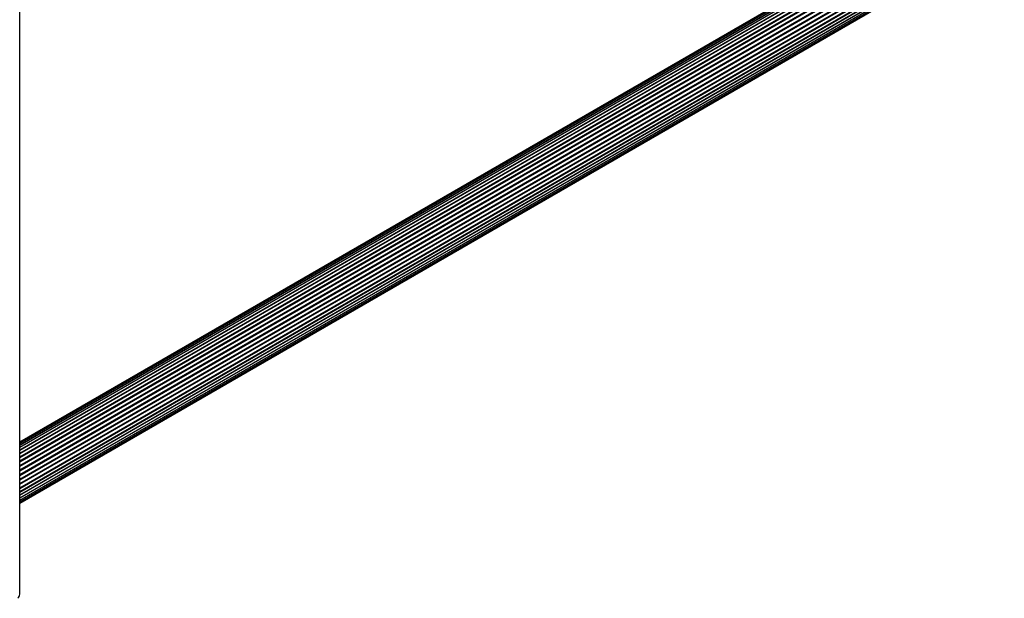
# Paper-space layout 'Sheet1(2)' of a CAD drawing. Units: millimetres. Extents: x 150 to 12450, y 150 to 8760.
# Drawn here: x 9363 to 10054, y 4619 to 5024 of the extents above; entities that cross this region are included whole.
import ezdxf

# ---------------------------------------------------------------- set-up
doc = ezdxf.new("R2010")
doc.units = ezdxf.units.MM

psp = doc.layouts.new('Sheet1(2)')

# ---------------------------------------------------------------- linework, layer by layer
at = {"color": 7, "linetype": 'Continuous', "lineweight": 25, "ltscale": 30}
for p, q in [((9362.88, 4621.358), (9362.88, 5682.861)), ((10035.059, 5115.175), (9362.88, 4727.134)), ((10036.812, 5115.001), (9362.88, 4725.948)), ((10033.441, 5114.964), (9362.88, 4727.857)), ((10038.657, 5114.448), (9362.88, 4724.33)), ((10031.998, 5114.374), (9362.88, 4728.1)), ((10040.548, 5113.528), (9362.88, 4722.318)), ((10042.44, 5112.264), (9362.88, 4719.962)), ((9362.88, 4693.517), (10053.891, 5092.43)), ((9362.88, 4691.161), (10054.04, 5090.159)), ((9362.88, 4689.149), (10053.891, 5088.061)), ((9362.88, 4687.53), (10053.448, 5086.186)), ((9362.88, 4686.344), (10052.722, 5084.581)), ((9362.88, 4685.62), (10051.731, 5083.285)), ((9362.88, 4685.377), (10050.498, 5082.331))]:
    psp.add_line(p, q, dxfattribs=at)
at = {"color": 8, "linetype": 'Continuous', "lineweight": 25, "ltscale": 30}
for p, q in [((9362.88, 4725.963), (10036.239, 5114.685)), ((9362.88, 4724.529), (10038.122, 5114.337)), ((9362.88, 4722.657), (10040.081, 5113.597)), ((9362.88, 4720.393), (10042.069, 5112.48)), ((9362.88, 4717.792), (10044.037, 5111.016)), ((9362.88, 4717.308), (10044.375, 5110.727)), ((9362.88, 4714.92), (10045.936, 5109.24)), ((9362.88, 4714.395), (10046.258, 5108.901)), ((9362.88, 4711.846), (10047.72, 5107.196)), ((9362.88, 4711.294), (10048.017, 5106.815)), ((9362.88, 4708.646), (10049.345, 5104.934)), ((9362.88, 4708.08), (10049.609, 5104.521)), ((9362.88, 4705.4), (10050.77, 5102.51)), ((9362.88, 4704.834), (10050.996, 5102.075)), ((9362.88, 4702.186), (10051.961, 5099.984)), ((9362.88, 4701.634), (10052.142, 5099.537)), ((9362.88, 4699.084), (10052.888, 5097.418)), ((9362.88, 4698.56), (10053.021, 5096.97)), ((9362.88, 4696.171), (10053.528, 5094.874)), ((9362.88, 4695.687), (10053.609, 5094.437)), ((9362.88, 4693.087), (10053.893, 5092)), ((9362.88, 4690.822), (10053.866, 5089.72)), ((9362.88, 4688.95), (10053.528, 5087.652)), ((9362.88, 4687.515), (10052.888, 5085.848))]:
    psp.add_line(p, q, dxfattribs=at)
at = {"color": 7, "linetype": 'Continuous', "lineweight": 25, "ltscale": 900}
psp.add_arc((9358.82, 4621.498), 4.062, 313.974955, 358.025627, dxfattribs=at)

doc.saveas('drawing.dxf')
